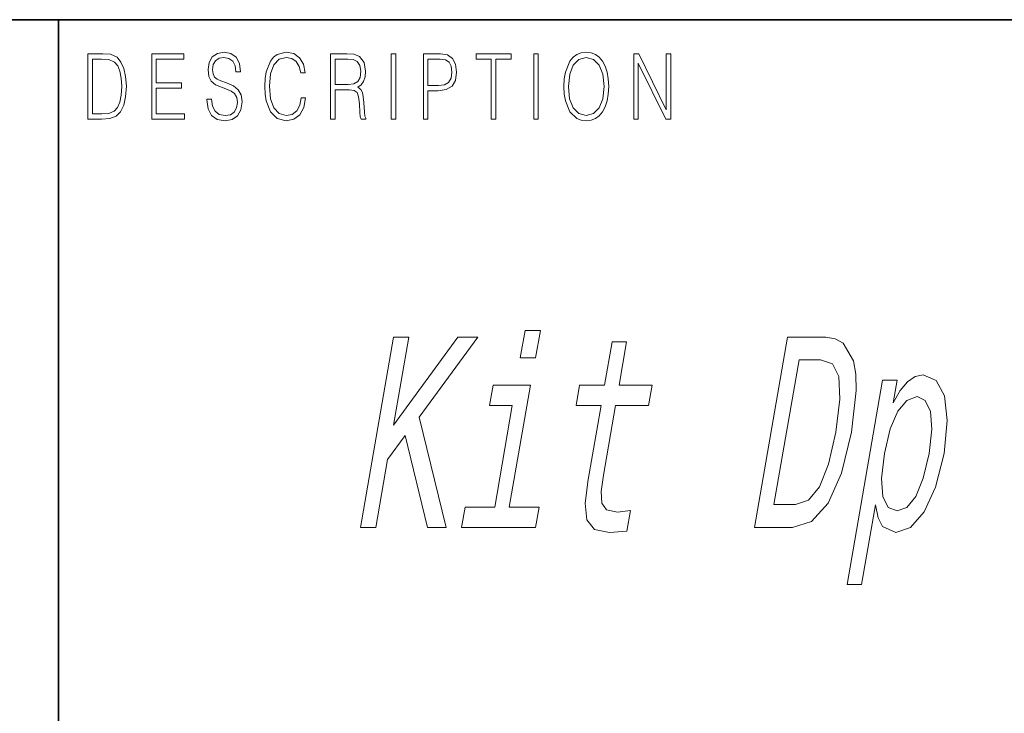
# Model space of a CAD drawing. Extents: x 6 to 204, y 6 to 291.
# Drawn here: x 70 to 88, y 19 to 32 of the extents above; entities that cross this region are included whole.
import ezdxf

# ---------------------------------------------------------------- set-up
doc = ezdxf.new("R2010")
doc.units = 0

msp = doc.modelspace()

# ---------------------------------------------------------------- linework, layer by layer
at = {"color": 7, "lineweight": 35}
for p, q in [((20, 31.5), (200, 31.5)), ((71, 31.5), (71, 10))]:
    msp.add_line(p, q, dxfattribs=at)
at = {"color": 7, "lineweight": 13}
for points in [[(71.754395, 30.873383), (71.542847, 30.873383), (71.542847, 29.673382), (71.790695, 29.673382), (71.943405, 29.681726), (72.059814, 29.725121), (72.139931, 29.808569), (72.200012, 29.928736), (72.236313, 30.083952), (72.248833, 30.275885), (72.236313, 30.454466), (72.203766, 30.603006), (72.14994, 30.721504), (72.07859, 30.808292), (71.959679, 30.863367), (71.815727, 30.873383)], [(71.625465, 29.771852), (71.625465, 30.774912), (71.790695, 30.774912), (71.928383, 30.766567), (72.033531, 30.721504), (72.089859, 30.649738), (72.129913, 30.551268), (72.154953, 30.426094), (72.163712, 30.272547), (72.154953, 30.112326), (72.129913, 29.983812), (72.087357, 29.885344), (72.027275, 29.816914), (71.929634, 29.778528), (71.799454, 29.771852)], [(72.715309, 29.673382), (73.319901, 29.673382), (73.319901, 29.771852), (72.797928, 29.771852), (72.797928, 30.240837), (73.26107, 30.240837), (73.26107, 30.339306), (72.797928, 30.339306), (72.797928, 30.774912), (73.304878, 30.774912), (73.304878, 30.873383), (72.715309, 30.873383)], [(73.728806, 30.03722), (73.728806, 30.028875), (73.750084, 29.861977), (73.81517, 29.740141), (73.920319, 29.666706), (74.06427, 29.640001), (74.193199, 29.665037), (74.290833, 29.733465), (74.352165, 29.841949), (74.374702, 29.98715), (74.357178, 30.115664), (74.305855, 30.212463), (74.218231, 30.284229), (74.091805, 30.339306), (73.986664, 30.374355), (73.917816, 30.404398), (73.871498, 30.446121), (73.843964, 30.502867), (73.835197, 30.579641), (73.847717, 30.674772), (73.887772, 30.746538), (73.952866, 30.789932), (74.04174, 30.806622), (74.134369, 30.788263), (74.20446, 30.736525), (74.247025, 30.653076), (74.263298, 30.539585), (74.348412, 30.539585), (74.325882, 30.69313), (74.2658, 30.808292), (74.171921, 30.880058), (74.045494, 30.905092), (73.92157, 30.880058), (73.828941, 30.814968), (73.770111, 30.71316), (73.750084, 30.582979), (73.765106, 30.456135), (73.810165, 30.36768), (73.88652, 30.304258), (73.995422, 30.257526), (74.080544, 30.229155), (74.174423, 30.189098), (74.23951, 30.140697), (74.277061, 30.072269), (74.289581, 29.975468), (74.274559, 29.876999), (74.230751, 29.801893), (74.160652, 29.753492), (74.065521, 29.738472), (73.95787, 29.758499), (73.879013, 29.816914), (73.830193, 29.910378), (73.813919, 30.03722)], [(75.462044, 30.065594), (75.437012, 29.927067), (75.380684, 29.823591), (75.296814, 29.760168), (75.189163, 29.738472), (75.058983, 29.773521), (74.961349, 29.876999), (74.898758, 30.047234), (74.87748, 30.277554), (74.898758, 30.504536), (74.960098, 30.669765), (75.05648, 30.771574), (75.186661, 30.806622), (75.289307, 30.786594), (75.370667, 30.729849), (75.426994, 30.639725), (75.453278, 30.522896), (75.534645, 30.522896), (75.504601, 30.679779), (75.43325, 30.799946), (75.325607, 30.87672), (75.186661, 30.905092), (75.023933, 30.861698), (74.956345, 30.809961), (74.898758, 30.738194), (74.819901, 30.541254), (74.798622, 30.41608), (74.792366, 30.275885), (74.798622, 30.132353), (74.819901, 30.007179), (74.897507, 29.8069), (75.021431, 29.681726), (75.184158, 29.640001), (75.32811, 29.670044), (75.438263, 29.751823), (75.510864, 29.885344), (75.543404, 30.065594)], [(76.00238, 29.673382), (76.084991, 29.673382), (76.084991, 30.210794), (76.347855, 30.210794), (76.436729, 30.199112), (76.490555, 30.159056), (76.518097, 30.080614), (76.53186, 29.955441), (76.541878, 29.796886), (76.549385, 29.721783), (76.561905, 29.673382), (76.653282, 29.673382), (76.653282, 29.690071), (76.634506, 29.728458), (76.624489, 29.800224), (76.613228, 29.980474), (76.604462, 30.082283), (76.588188, 30.160725), (76.555649, 30.219139), (76.500572, 30.259195), (76.561905, 30.302589), (76.608215, 30.366011), (76.635757, 30.451128), (76.645767, 30.554605), (76.616982, 30.714828), (76.535614, 30.824982), (76.430473, 30.866707), (76.302795, 30.873383), (76.00238, 30.873383)], [(76.084991, 30.309265), (76.084991, 30.774912), (76.319069, 30.774912), (76.416702, 30.768236), (76.493057, 30.733187), (76.541878, 30.656414), (76.560654, 30.551268), (76.545631, 30.439445), (76.503075, 30.364342), (76.429222, 30.320948), (76.324074, 30.309265)], [(77.118507, 29.673382), (77.201126, 29.673382), (77.201126, 30.873383), (77.118507, 30.873383)], [(77.708916, 29.673382), (77.791527, 29.673382), (77.791527, 30.194105), (77.983047, 30.194105), (78.129501, 30.214132), (78.234642, 30.277554), (78.297234, 30.384369), (78.318512, 30.536247), (78.299736, 30.683117), (78.243408, 30.788263), (78.152031, 30.851685), (78.023102, 30.873383), (77.708916, 30.873383)], [(77.791527, 30.292576), (77.791527, 30.774912), (78.019348, 30.774912), (78.114479, 30.759892), (78.180817, 30.716497), (78.21962, 30.643063), (78.233391, 30.537916), (78.217117, 30.422756), (78.172058, 30.347652), (78.094452, 30.304258), (77.984299, 30.292576)], [(78.956482, 29.673382), (79.039093, 29.673382), (79.039093, 30.774912), (79.319481, 30.774912), (79.319481, 30.873383), (78.676086, 30.873383), (78.676086, 30.774912), (78.956482, 30.774912)], [(79.737144, 29.673382), (79.819763, 29.673382), (79.819763, 30.873383), (79.737144, 30.873383)], [(80.28875, 30.272547), (80.295006, 30.130684), (80.317535, 30.007179), (80.400154, 29.808569), (80.530334, 29.683395), (80.610443, 29.651686), (80.700569, 29.640001), (80.789444, 29.651686), (80.869553, 29.683395), (80.940903, 29.735134), (81.000984, 29.808569), (81.048553, 29.898695), (81.083603, 30.007179), (81.104881, 30.130684), (81.11364, 30.272547), (81.106133, 30.412743), (81.083603, 30.536247), (81.048553, 30.644732), (81.000984, 30.736525), (80.940903, 30.808292), (80.869553, 30.860029), (80.789444, 30.89341), (80.700569, 30.905092), (80.610443, 30.89341), (80.530334, 30.860029), (80.460236, 30.808292), (80.400154, 30.736525), (80.317535, 30.536247), (80.295006, 30.411074)], [(80.373863, 30.272547), (80.397644, 30.496191), (80.463989, 30.664759), (80.567886, 30.769905), (80.700569, 30.806622), (80.834503, 30.769905), (80.937149, 30.664759), (81.004738, 30.49786), (81.028526, 30.272547), (81.004738, 30.045565), (80.937149, 29.878668), (80.834503, 29.773521), (80.700569, 29.738472), (80.566635, 29.773521), (80.463989, 29.878668), (80.396393, 30.045565)], [(81.575119, 29.673382), (81.65773, 29.673382), (81.65773, 30.703146), (82.163437, 29.673382), (82.254807, 29.673382), (82.254807, 30.873383), (82.172195, 30.873383), (82.172195, 29.843618), (81.666496, 30.873383), (81.575119, 30.873383)], [(79.858032, 25.787823), (79.576622, 25.787823), (79.489044, 25.283501), (79.770462, 25.283501)], [(76.554321, 22.166786), (76.832703, 22.166786), (77.049011, 23.412464), (77.374207, 23.856268), (77.785873, 22.166786), (78.124779, 22.166786), (77.62957, 24.194164), (78.708344, 25.666786), (78.33918, 25.666786), (77.159363, 24.047911), (77.440475, 25.666786), (77.162086, 25.666786)], [(80.973701, 24.405979), (80.738121, 23.049351), (80.680092, 22.61059), (80.712273, 22.307997), (80.851074, 22.131483), (81.128029, 22.070965), (81.447105, 22.096182), (81.513657, 22.479465), (81.278435, 22.449207), (81.076653, 22.489553), (80.98658, 22.615633), (80.974953, 22.82745), (81.01754, 23.125), (81.239983, 24.405979), (81.84819, 24.405979), (81.913879, 24.784222), (81.305664, 24.784222), (81.443153, 25.576008), (81.176872, 25.576008), (81.039383, 24.784222), (80.579437, 24.784222), (80.513756, 24.405979)], [(85.102142, 25.666786), (84.403152, 25.666786), (83.795387, 22.166786), (84.494377, 22.166786), (84.843468, 22.277737), (85.147247, 22.615633), (85.393997, 23.165346), (85.578949, 23.916786), (85.663651, 24.683357), (85.655678, 24.98595), (85.612991, 25.228025), (85.424812, 25.555836), (85.27845, 25.636526)], [(85.008278, 25.248198), (85.225113, 25.17255), (85.342178, 24.940561), (85.364166, 24.527016), (85.288467, 23.916786), (85.152718, 23.326729), (84.987099, 22.913183), (84.783813, 22.666065), (84.545883, 22.585375), (84.149483, 22.585375), (84.611877, 25.248198)], [(86.341393, 24.456411), (86.414078, 24.875), (86.147797, 24.875), (85.495361, 21.117794), (85.761642, 21.117794), (86.01561, 22.580332), (86.068253, 22.3433), (86.147018, 22.186958), (86.393158, 22.070965), (86.663971, 22.166786), (86.913605, 22.45425), (87.122536, 22.90814), (87.277794, 23.523415), (87.335342, 24.133644), (87.284042, 24.587536), (87.133377, 24.869957), (86.896713, 24.970821), (86.746208, 24.940561), (86.605507, 24.84474), (86.471573, 24.683357)], [(79.284973, 22.539986), (79.674683, 24.784222), (78.990822, 24.784222), (78.92514, 24.405979), (79.34272, 24.405979), (79.018692, 22.539986), (78.474022, 22.539986), (78.409218, 22.166786), (79.770889, 22.166786), (79.835693, 22.539986)], [(86.416946, 22.469379), (86.249802, 22.534943), (86.154724, 22.736671), (86.129944, 23.06448), (86.182404, 23.523415), (86.288452, 23.977304), (86.427078, 24.305115), (86.591347, 24.501801), (86.782135, 24.572407), (86.933273, 24.501801), (87.028366, 24.300072), (87.053139, 23.972261), (87.005455, 23.523415), (86.896378, 23.069525), (86.756882, 22.736671), (86.591736, 22.534943)]]:
    msp.add_lwpolyline(points, close=True, dxfattribs=at)

doc.saveas('drawing.dxf')
